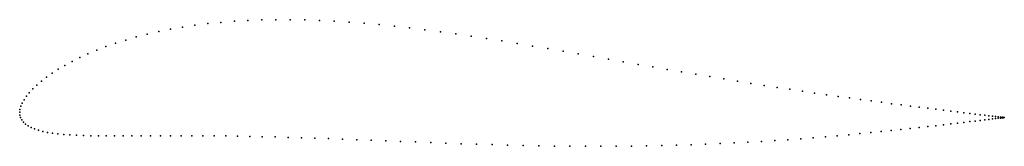
# Model space of a CAD drawing. Units: metres. Extents: x 0 to 1, y -0.03 to 0.09.
import ezdxf

# ---------------------------------------------------------------- set-up
doc = ezdxf.new("R2010")
doc.units = ezdxf.units.M

msp = doc.modelspace()

# ---------------------------------------------------------------- linework, layer by layer
for p in [(0.1913, 0.0903), (0.2046, 0.0916), (0.2182, 0.0927), (0.232, 0.0935), (0.2461, 0.0941), (0.2605, 0.0943), (0.275, 0.0943), (0.2897, 0.0941), (0.3046, 0.0936), (0.3196, 0.0928), (0.3348, 0.0918), (0.3501, 0.0907), (0.1413, 0.0822), (0.1532, 0.0846), (0.1656, 0.0868), (0.1782, 0.0887), (0.3654, 0.0893), (0.3809, 0.0877), (0.3964, 0.0859), (0.412, 0.084), (0.4276, 0.082), (0.0975, 0.0703), (0.1078, 0.0736), (0.1185, 0.0767), (0.1297, 0.0796), (0.4432, 0.0798), (0.4589, 0.0775), (0.4745, 0.0751), (0.4902, 0.0726), (0.5058, 0.0701), (0.0783, 0.0633), (0.0877, 0.0669), (0.5214, 0.0675), (0.5369, 0.0648), (0.5524, 0.0622), (0.0532, 0.0518), (0.0611, 0.0557), (0.0694, 0.0596), (0.5678, 0.0595), (0.5832, 0.0568), (0.5984, 0.0541), (0.6135, 0.0515), (0.0391, 0.0438), (0.0459, 0.0478), (0.6286, 0.0488), (0.6435, 0.0462), (0.6582, 0.0437), (0.6729, 0.0412), (0.022, 0.0317), (0.0272, 0.0357), (0.0329, 0.0397), (0.6873, 0.0387), (0.7016, 0.0363), (0.7157, 0.034), (0.7296, 0.0317), (0.0098, 0.02), (0.0133, 0.0238), (0.0174, 0.0277), (0.7433, 0.0295), (0.7567, 0.0274), (0.77, 0.0254), (0.7829, 0.0234), (0.7956, 0.0215), (0.0044, 0.0128), (0.0068, 0.0163), (0.8081, 0.0196), (0.8202, 0.0179), (0.8321, 0.0162), (0.8436, 0.0146), (0.8548, 0.013), (0.8657, 0.0116), (0.8762, 0.0102), (0, 0), (0, 0), (0.0003, 0.0029), (0.0012, 0.0061), (0.0025, 0.0093), (0.8863, 0.0088), (0.8961, 0.0076), (0.9055, 0.0064), (0.9145, 0.0052), (0.9231, 0.0041), (0.9313, 0.0031), (0.9391, 0.0021), (0.9464, 0.0012), (0.9533, 0.0004), (0.0002, -0.0028), (0.0009, -0.0054), (0.0021, -0.0078), (0.0038, -0.01), (0.9598, -0.0004), (0.9658, -0.0011), (0.9658, -0.0095), (0.9713, -0.0018), (0.9713, -0.0089), (0.9764, -0.0024), (0.9764, -0.0083), (0.981, -0.003), (0.981, -0.0077), (0.9852, -0.0035), (0.9852, -0.0072), (0.9888, -0.0068), (0.9888, -0.0039), (0.992, -0.0043), (0.992, -0.0064), (0.9947, -0.0046), (0.9947, -0.0061), (0.9969, -0.0049), (0.9969, -0.0058), (0.9987, -0.0051), (0.9987, -0.0056), (0.9999, -0.0052), (0.9999, -0.0055), (1.0006, -0.0053), (1.0006, -0.0054), (1.0009, -0.0054), (1.0009, -0.0054), (0.0059, -0.012), (0.0085, -0.0138), (0.0116, -0.0155), (0.0151, -0.0169), (0.019, -0.0183), (0.0234, -0.0194), (0.8757, -0.0196), (0.886, -0.0185), (0.8958, -0.0175), (0.9053, -0.0165), (0.9144, -0.0155), (0.923, -0.0145), (0.9312, -0.0136), (0.939, -0.0127), (0.9464, -0.0118), (0.9533, -0.011), (0.9598, -0.0103), (0.0282, -0.0204), (0.0333, -0.0212), (0.0389, -0.0219), (0.0448, -0.0225), (0.0511, -0.023), (0.0578, -0.0233), (0.0649, -0.0236), (0.0722, -0.0238), (0.08, -0.0239), (0.088, -0.024), (0.0964, -0.024), (0.1051, -0.024), (0.1141, -0.024), (0.1235, -0.0239), (0.1331, -0.0239), (0.1431, -0.0239), (0.1534, -0.0238), (0.164, -0.0238), (0.1749, -0.0238), (0.1861, -0.0239), (0.1976, -0.024), (0.2094, -0.0241), (0.2215, -0.0243), (0.2339, -0.0245), (0.2466, -0.0248), (0.2596, -0.0251), (0.2728, -0.0255), (0.2863, -0.0259), (0.3, -0.0263), (0.314, -0.0268), (0.3283, -0.0273), (0.3427, -0.0279), (0.3574, -0.0285), (0.3722, -0.029), (0.3872, -0.0296), (0.7541, -0.0296), (0.7677, -0.0288), (0.7809, -0.0279), (0.7939, -0.0269), (0.8066, -0.0259), (0.819, -0.0249), (0.831, -0.0238), (0.8427, -0.0228), (0.8541, -0.0217), (0.8651, -0.0206), (0.4024, -0.0302), (0.4178, -0.0308), (0.4332, -0.0314), (0.4488, -0.032), (0.4645, -0.0325), (0.4802, -0.0329), (0.496, -0.0334), (0.5118, -0.0338), (0.5277, -0.0341), (0.5435, -0.0343), (0.5593, -0.0345), (0.5751, -0.0346), (0.5908, -0.0346), (0.6064, -0.0346), (0.6219, -0.0344), (0.6373, -0.0342), (0.6526, -0.0339), (0.6677, -0.0335), (0.6826, -0.0331), (0.6973, -0.0325), (0.7119, -0.0319), (0.7262, -0.0312), (0.7403, -0.0305)]:
    msp.add_point(p)

doc.saveas('drawing.dxf')
